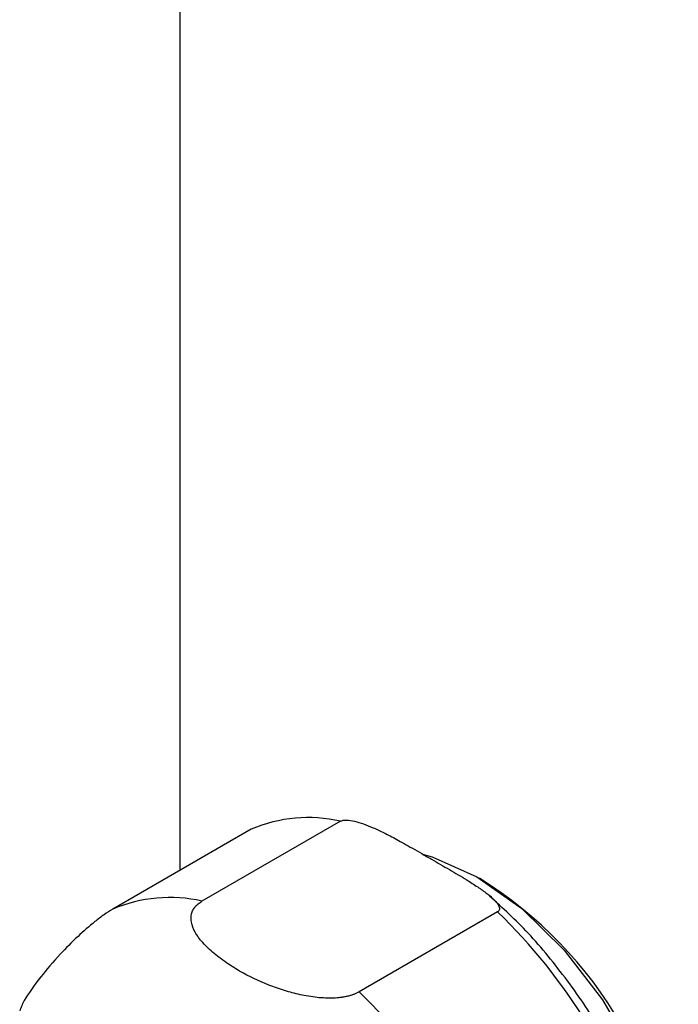
# Paper-space layout '_Isometric' of a CAD drawing. Units: millimetres. Extents: x -50 to 372, y -506 to 134.
# Drawn here: x -19 to 0, y -69 to -41 of the extents above; entities that cross this region are included whole.
import ezdxf

# ---------------------------------------------------------------- set-up
doc = ezdxf.new("R2010")
doc.units = ezdxf.units.MM

psp = doc.layouts.new('_Isometric')

# ---------------------------------------------------------------- linework, layer by layer
at = {"color": 7, "linetype": 'Continuous', "lineweight": 25}
for p, q in [((-14.46, 14.969), (-14.46, -64.954)), ((-9.951, -63.573), (-13.84, -65.818)), ((-12.456, -63.797), (-16.345, -66.042)), ((-5.535, -66.122), (-9.424, -68.367))]:
    psp.add_line(p, q, dxfattribs=at)
at = {"color": 7, "linetype": 'Continuous', "lineweight": 25, "flags": 128}
psp.add_lwpolyline([(-7.646, -64.494), (-7.375, -64.57), (-6.116, -65.133), (-4.858, -66.024), (-3.662, -67.197), (-2.589, -68.594), (-1.694, -70.146), (-1.02, -71.773), (-0.601, -73.396), (-0.46, -74.931)], dxfattribs=at)
at = {"color": 7, "linetype": 'Continuous', "lineweight": 25}
for centre, radius, start, end in [((-10.858, -67.555), 4.084, 77.1729, 113.0461), ((-12.33, -75.257), 11.88, 2.3581, 58.0579), ((-14.747, -69.8), 4.084, 77.1729, 113.0461), ((-16.687, -77.652), 16.041, 31.6337, 45.9555), ((-20.576, -79.897), 16.041, 31.6337, 45.9555)]:
    psp.add_arc(centre, radius, start, end, dxfattribs=at)
for points, knots in [([(-9.951, -63.573), (-9.908, -63.548), (-9.846, -63.54), (-9.707, -63.544), (-9.632, -63.556), (-9.474, -63.593), (-9.391, -63.618), (-9.218, -63.679), (-9.128, -63.714), (-8.935, -63.798), (-8.833, -63.845), (-8.615, -63.954), (-8.499, -64.015), (-8.239, -64.157), (-8.093, -64.238), (-7.844, -64.381), (-7.756, -64.432), (-7.575, -64.536), (-7.484, -64.589), (-7.389, -64.643)], [0, 0, 0, 0, 0.125, 0.125, 0.25, 0.25, 0.375, 0.375, 0.5, 0.5, 0.625, 0.625, 0.75, 0.75, 0.875, 0.875, 0.9375, 0.9375, 1, 1, 1, 1]), ([(-7.389, -64.643), (-7.223, -64.739), (-6.892, -64.93), (-6.456, -65.186), (-6.102, -65.41), (-5.848, -65.59), (-5.657, -65.75), (-5.548, -65.871), (-5.499, -65.956), (-5.481, -66.009), (-5.48, -66.055), (-5.496, -66.094), (-5.522, -66.113), (-5.535, -66.122)], [0, 0, 0, 0, 0.215324, 0.42803, 0.568398, 0.695769, 0.795744, 0.876637, 0.909819, 0.937968, 0.961636, 0.981789, 1, 1, 1, 1]), ([(-9.424, -68.367), (-9.447, -68.38), (-9.494, -68.405), (-9.572, -68.438), (-9.655, -68.467), (-9.745, -68.491), (-9.84, -68.51), (-9.94, -68.525), (-10.08, -68.54), (-10.263, -68.546), (-10.491, -68.537), (-10.73, -68.512), (-11.043, -68.459), (-11.426, -68.366), (-12.013, -68.169), (-12.581, -67.907), (-13.114, -67.586), (-13.503, -67.3), (-13.819, -66.999), (-14.038, -66.703), (-14.149, -66.427), (-14.151, -66.214), (-14.096, -66.067), (-14.033, -65.972), (-13.949, -65.888), (-13.876, -65.841), (-13.84, -65.818)], [0, 0, 0, 0, 0.0124574, 0.0248995, 0.0374388, 0.0501846, 0.0632396, 0.0766983, 0.0906454, 0.1184248, 0.1478061, 0.1794783, 0.2128392, 0.2746471, 0.3408337, 0.4764699, 0.5558626, 0.6402468, 0.7211516, 0.7930051, 0.8562237, 0.910864, 0.9347532, 0.957582, 0.9789785, 1, 1, 1, 1]), ([(-2.439, -69.856), (-2.493, -69.749), (-2.814, -69.114), (-3.565, -68.039), (-4.621, -66.718), (-5.393, -66.012), (-5.76, -65.677)], [0, 0, 0, 0, 0.065437, 0.387242, 0.709278, 1, 1, 1, 1]), ([(-16.345, -66.042), (-16.426, -66.092), (-16.587, -66.191), (-16.934, -66.456), (-17.374, -66.843), (-17.901, -67.381), (-18.416, -67.994), (-18.823, -68.548), (-18.925, -68.804), (-18.961, -68.895)], [0, 0, 0, 0, 0.061636, 0.123902, 0.246127, 0.398012, 0.609531, 0.860482, 1, 1, 1, 1])]:
    psp.add_open_spline(points, degree=3, knots=knots, dxfattribs=at)

doc.saveas('drawing.dxf')
